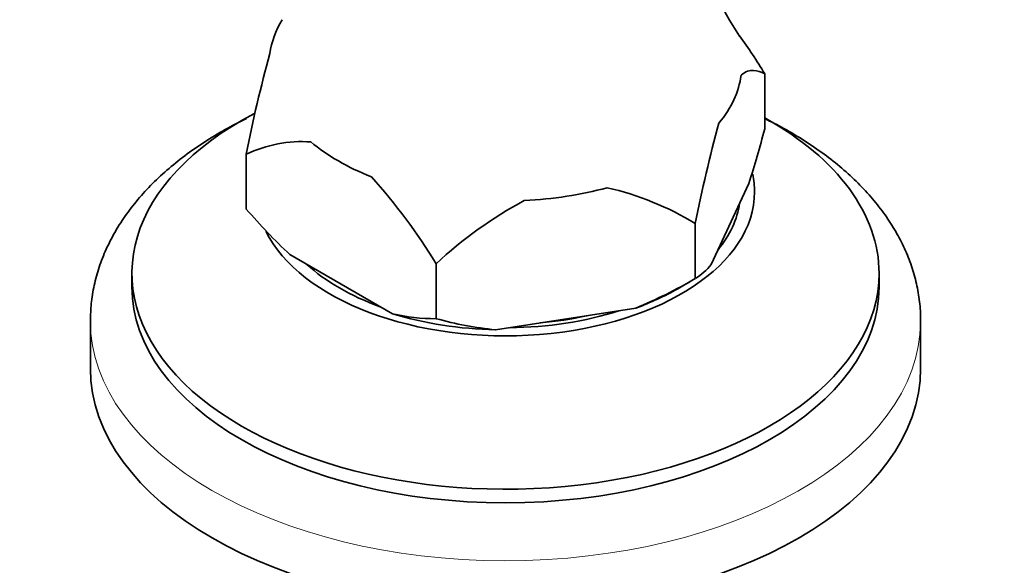
# Model space of a CAD drawing. Units: millimetres. Extents: x 0 to 744, y 0 to 1164.
# Drawn here: x 607 to 666, y 336 to 369 of the extents above; entities that cross this region are included whole.
import ezdxf
from ezdxf import colors
from ezdxf.entities.mleader import LeaderData, LeaderLine
from ezdxf.math import Vec2, Vec3

# ---------------------------------------------------------------- set-up
doc = ezdxf.new("R2010")
doc.units = ezdxf.units.MM
doc.layers.add('DV7_Défaut', color=7, linetype='Continuous')
doc.layers.add('Défaut', color=7, linetype='Continuous')

# ---------------------------------------------------------------- blocks, each defined once
blk = doc.blocks.new('_DOT')
at = {"color": 0}
blk.add_line((0, 0), (-1, 0), dxfattribs=at)
at = {"color": 0, "const_width": 0.333}
blk.add_lwpolyline([(-0.1665, 0, 1), (0.1665, 0, 1)], format="xyb", close=True, dxfattribs=at)
blk = doc.blocks.new('SE6')
at = {"layer": 'DV7_Défaut', "color": 7, "linetype": 'Continuous', "lineweight": 35}
for p, q in [((651.705, 365.822), (651.706, 365.821)), ((651.706, 365.821), (651.706, 362.516)), ((620.477, 360.99), (620.476, 360.991)), ((620.476, 357.686), (620.476, 360.991)), ((620.477, 360.99), (620.477, 357.685)), ((650.744, 359.219), (648.484, 354.349)), ((620.477, 357.685), (620.476, 357.686)), ((647.522, 356.807), (647.52, 356.806)), ((647.52, 356.806), (647.52, 353.501)), ((647.522, 353.502), (647.522, 356.807)), ((623.104, 354.943), (629.279, 351.378)), ((631.906, 351.086), (631.906, 354.391)), ((631.909, 354.391), (631.906, 354.391)), ((631.909, 351.086), (631.909, 354.391)), ((613.591, 353.814), (613.591, 352.997)), ((646.461, 352.889), (647.521, 353.502)), ((647.522, 353.502), (647.52, 353.501)), ((658.591, 352.997), (658.591, 353.814)), ((643.932, 351.721), (635.497, 350.416)), ((631.909, 351.086), (631.906, 351.086)), ((611.091, 350.956), (611.091, 348.098)), ((661.091, 348.098), (661.091, 350.956))]:
    blk.add_line(p, q, dxfattribs=at)
for centre, radius, start, end in [((666.73, 379.116), 19.885, 179.46429, 213.65199), ((621.628, 347.502), 35.217, 31.34669, 35.80755), ((699.58, 345.565), 80.594, 164.54509, 168.96525), ((726.626, 341.381), 80.594, 164.54509, 168.96525), ((586.016, 379.887), 67.947, 342.29093, 345.18695), ((623.851, 353.803), 7.939, 86.26391, 115.14784), ((601.829, 336.071), 35.217, 31.34669, 41.96517), ((638.387, 341.95), 17.439, 58.41798, 77.35335), ((649.342, 335.649), 25.597, 118.25795, 132.92847), ((646.314, 379.814), 34.019, 220.57997, 226.97836), ((645.684, 356.559), 3.567, 301.0319, 321.7295), ((632.756, 378.762), 29.259, 292.45539, 300.30579), ((631.854, 362.585), 11.499, 257.05787, 270.25724), ((637.752, 372.453), 22.151, 254.70462, 264.15781)]:
    blk.add_arc(centre, radius, start, end, dxfattribs=at)
for centre, major_axis, start_param, end_param in [((636.091, 366.388), (-14.236, 0), 5.951242, 6.20354), ((636.091, 366.388), (14.236, 0), 5.839232, 6.20354), ((636.091, 353.814), (22.5, 0), 2.307614, 6.283185), ((636.091, 353.814), (22.5, 0), 0, 0.803794), ((636.091, 366.388), (-14.236, 0), 0.603244, 0.967552), ((636.091, 358.713), (15, 0), 0, 0.123437), ((636.091, 366.388), (14.236, 0), 4.792034, 5.156342), ((636.091, 358.713), (15, 0), 3.416493, 6.283185), ((636.091, 358.713), (14.15, 0), 5.843533, 6.199239), ((636.091, 358.713), (14.15, 0), 3.704111, 4.14987), ((636.091, 352.997), (22.5, 0), 3.141593, 6.283185), ((636.091, 358.876), (14.665, 0), -1.006696, -0.785398), ((636.091, 358.876), (-14.665, 0), 1.087699, 1.530295), ((636.091, 358.713), (14.15, 0), 4.729, 5.216396), ((636.091, 358.59), (-13.6, 0), 1.725369, 1.939823), ((636.091, 350.956), (25, 0), 6.278065, 6.283185), ((636.091, 348.098), (25, 0), 3.141593, 6.283185)]:
    blk.add_ellipse(centre, major_axis=major_axis, ratio=0.57735, start_param=start_param, end_param=end_param, dxfattribs=at)
at = {"layer": 'DV7_Défaut', "color": 7, "linetype": 'Continuous', "lineweight": 18}
blk.add_ellipse((636.091, 350.956), major_axis=(25, 0), ratio=0.57735, start_param=3.142478, end_param=6.278065, dxfattribs=at)
at = {"layer": 'DV7_Défaut', "color": 7, "linetype": 'Continuous', "lineweight": 35}
for points, knots in [([(650.281, 365.734), (650.416, 365.857), (650.544, 365.93), (650.791, 366.015), (650.911, 366.027), (651.261, 366.009), (651.485, 365.925), (651.706, 365.821)], [0, 0, 0, 0, 0.25, 0.25, 0.5, 0.5, 1, 1, 1, 1]), ([(620.494, 363.136), (620.169, 362.977), (619.4, 362.584), (618.244, 361.913), (617.048, 361.111), (615.943, 360.253), (614.936, 359.342), (614.035, 358.383), (613.246, 357.382), (612.575, 356.345), (612.026, 355.281), (611.601, 354.194), (611.303, 353.104), (611.122, 351.995), (611.102, 351.327), (611.093, 350.941)], [0, 0, 0, 0, 0.057694, 0.138875, 0.220157, 0.301427, 0.382529, 0.463263, 0.543392, 0.62267, 0.7009, 0.777977, 0.853924, 0.928896, 1, 1, 1, 1]), ([(661.084, 350.868), (661.087, 350.922), (661.108, 351.312), (661.038, 352.116), (660.861, 353.19), (660.557, 354.261), (660.141, 355.31), (659.609, 356.338), (658.963, 357.341), (658.205, 358.313), (657.337, 359.251), (656.362, 360.148), (655.286, 361), (654.115, 361.801), (652.919, 362.51), (652.097, 362.936), (651.71, 363.125)], [0, 0, 0, 0, 0.00992, 0.083542, 0.157094, 0.230888, 0.305258, 0.380468, 0.456683, 0.533952, 0.612214, 0.691316, 0.771058, 0.851228, 0.931638, 1, 1, 1, 1])]:
    blk.add_open_spline(points, degree=3, knots=knots, dxfattribs=at)

msp = doc.modelspace()

# ---------------------------------------------------------------- block references
at = {"layer": 'Défaut'}
msp.add_blockref('SE6', (0, 0), dxfattribs=at)

# ---------------------------------------------------------------- leaders
at = {"layer": 'Défaut', "color": 7, "linetype": 'Continuous', "lineweight": 18}
ml = msp.add_multileader_mtext('Standard', dxfattribs=at)
ml.set_content('{\\pxsm0.9;\\fSolid Edge ISO|b1||i0||c0|p34;\\W1.;27/09/2022\\P}', color=256)
ml.set_leader_properties()
ml.set_arrow_properties(name='DOT')
ml.build(insert=Vec2(0, 0))
ml.multileader.update_dxf_attribs({"leader_type": 0, "dogleg_length": 0, "arrow_head_size": 12})
ctx = ml.context
ctx.base_point, ctx.char_height, ctx.arrow_head_size, ctx.landing_gap_size = Vec3(656.602, 1156.973), 12, 12, 4.2
notes = []
notes.append((ctx, [(0, (0, 0, 0), (0, 0), (1, 0), 1, [])]))
ctx.mtext.insert = Vec3(658.602, 1163.093)
for ctx, leaders in notes:
    for number, flags, end, landing, length, lines in leaders:
        leader = LeaderData()
        leader.index, (leader.has_last_leader_line, leader.has_dogleg_vector, leader.attachment_direction) = number, flags
        leader.last_leader_point, leader.dogleg_vector, leader.dogleg_length = Vec3(end), Vec3(landing), length
        for number, points, colour, breaks in lines:
            line = LeaderLine()
            line.index, line.vertices, line.color, line.breaks = number, Vec3.list(points), colors.encode_raw_color(colour), breaks
            leader.lines.append(line)
        ctx.leaders.append(leader)

doc.saveas('drawing.dxf')
